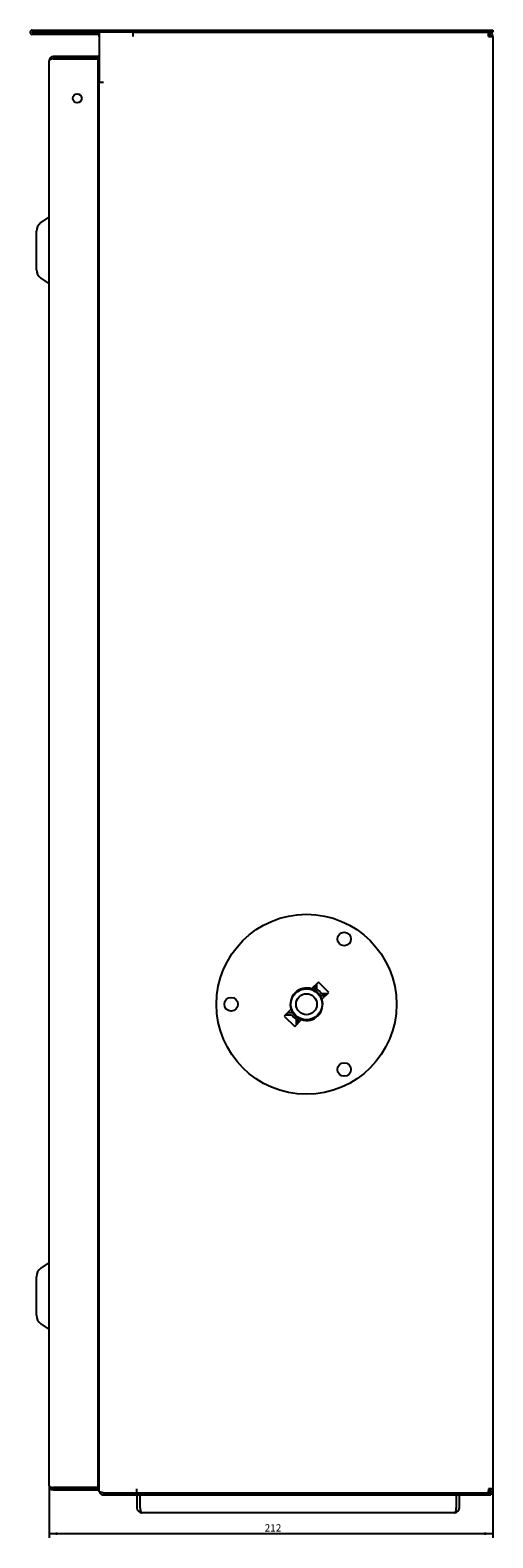
# Model space of a CAD drawing. Units: millimetres. Extents: x -969 to 463, y -642 to 1135.
# Drawn here: x -969 to -748, y -181 to 539 of the extents above; entities that cross this region are included whole.
import ezdxf

# ---------------------------------------------------------------- set-up
doc = ezdxf.new("R2010")
doc.units = ezdxf.units.MM
doc.layers.add('OSNOVA', color=5, linetype='Continuous')
doc.styles.add('SLDTEXTSTYLE0', font='TXT', dxfattribs={"width": 0.7})
doc.dimstyles.new('SLDDIMSTYLE0', dxfattribs={"dimtxt": 3.5, "dimasz": 4, "dimexe": 0, "dimexo": 0.0625, "dimgap": 0.875, "dimtad": 2, "dimrnd": 1e-09, "dimzin": 12, "dimdsep": 46, "dimtxsty": 'SLDTEXTSTYLE0', "dimsah": 1, "dimcen": 0.09, "dimadec": 0, "dimazin": 3, "dimtfac": 1, "dimtofl": 0, "dimtmove": 0, "dimatfit": 3, "dimfxl": 1, "dimfrac": 2, "dimtolj": 1, "dimtzin": 12, "dimarcsym": 0})

# ---------------------------------------------------------------- blocks, each defined once
blk = doc.blocks.new('_D_3')
at = {"layer": 'OSNOVA', "color": 7, "transparency": 16777216}
for p, q in [((-960.37, -156.56), (-960.37, -181.46)), ((-748.37, -157.96), (-748.37, -181.46)), ((-960.37, -179.46), (-748.37, -179.46))]:
    blk.add_line(p, q, dxfattribs=at)
for points in [[(-960.37, -179.46), (-956.37, -180.16), (-956.37, -178.76)], [(-748.37, -179.46), (-752.37, -178.76), (-752.37, -180.16)]]:
    blk.add_solid(points, dxfattribs=at)
at = {"layer": 'OSNOVA', "color": 7, "transparency": 16777216, "insert": (-857.36, -174.95), "char_height": 3.5, "attachment_point": 1, "style": 'SLDTEXTSTYLE0'}
blk.add_mtext('212', dxfattribs=at)

msp = doc.modelspace()

# ---------------------------------------------------------------- linework, layer by layer
at = {"color": 7, "linetype": 'Continuous', "lineweight": 25}
for p, q in [((-968.373, 539.041), (-748.374, 539.041)), ((-968.373, 538.041), (-936.374, 538.041)), ((-937.374, 538.04), (-968.373, 538.04)), ((-937.374, 537.04), (-968.373, 537.04)), ((-936.374, 538.041), (-936.374, 514.041)), ((-920.374, 538.041), (-936.374, 538.041)), ((-920.374, 538.041), (-748.374, 538.041)), ((-920.374, 538.041), (-920.374, 536.041)), ((-750.374, 536.041), (-750.445, 538.041)), ((-750.409, 537.041), (-750.374, 537.041)), ((-750.374, 538.041), (-750.374, 537.041)), ((-750.374, 536.041), (-748.374, 536.041)), ((-748.374, 539.041), (-748.374, 538.041)), ((-748.374, 536.041), (-748.374, -157.959)), ((-936.874, 526.441), (-958.374, 526.441)), ((-936.874, 526.441), (-936.874, 525.441)), ((-960.374, -156.559), (-960.374, 524.441)), ((-936.874, 525.441), (-958.374, 525.441)), ((-958.374, 525.264), (-936.874, 525.264)), ((-936.874, -157.382), (-936.874, 525.264)), ((-936.374, 514.041), (-936.874, 514.041)), ((-936.374, 514.463), (-936.508, 514.54)), ((-934.374, 514.041), (-936.374, 514.041)), ((-936.374, -159.358), (-936.374, 514.041)), ((-960.374, 449.758), (-964.242, 447.05)), ((-966.374, 424.562), (-966.374, 442.954)), ((-964.242, 420.467), (-960.374, 417.758)), ((-831.717, 84.148), (-834.959, 80.905)), ((-833.374, 80.179), (-833.374, 82.491)), ((-832.374, 80.722), (-832.374, 83.491)), ((-826.767, 79.198), (-831.717, 84.148)), ((-828.424, 77.541), (-830.736, 77.541)), ((-827.424, 78.541), (-830.193, 78.541)), ((-830.01, 75.956), (-826.767, 79.198)), ((-844.738, 71.127), (-847.98, 67.884)), ((-847.98, 67.884), (-843.031, 62.934)), ((-847.324, 68.541), (-844.555, 68.541)), ((-846.324, 69.541), (-844.012, 69.541)), ((-843.031, 62.934), (-839.788, 66.177)), ((-842.374, 66.36), (-842.374, 63.591)), ((-841.374, 66.903), (-841.374, 64.591)), ((-960.374, -49.876), (-964.242, -52.584)), ((-966.374, -75.072), (-966.374, -56.68)), ((-964.242, -79.168), (-960.374, -81.876)), ((-936.874, -147.341), (-936.374, -147.341)), ((-936.874, -157.382), (-958.374, -157.382)), ((-958.374, -157.559), (-936.874, -157.559)), ((-936.874, -158.559), (-936.874, -157.559)), ((-918.374, -159.959), (-918.374, -157.959)), ((-750.374, -157.959), (-750.445, -159.959)), ((-748.374, -157.959), (-750.374, -157.959)), ((-958.374, -158.559), (-936.874, -158.559)), ((-934.374, -159.959), (-934.374, -160.959)), ((-934.374, -159.959), (-918.374, -159.959)), ((-934.374, -160.959), (-749.374, -160.959)), ((-918.374, -159.959), (-749.374, -159.959)), ((-918.374, -160.959), (-918.374, -167.059)), ((-916.974, -160.959), (-916.974, -167.059)), ((-916.903, -167.059), (-916.903, -160.959)), ((-765.845, -160.959), (-765.845, -167.059)), ((-765.774, -167.059), (-765.774, -160.959)), ((-764.374, -167.059), (-764.374, -160.959)), ((-750.409, -158.959), (-750.374, -158.959)), ((-750.374, -159.959), (-750.374, -158.959)), ((-749.374, -159.959), (-749.374, -160.959)), ((-766.774, -169.459), (-915.974, -169.459))]:
    msp.add_line(p, q, dxfattribs=at)
for centre, radius in [((-946.874, 506.441), 2.1), ((-837.374, 73.541), 43), ((-819.374, 104.718), 3.25), ((-837.374, 73.541), 7.433), ((-873.374, 73.541), 3.25), ((-837.374, 73.541), 5), ((-819.374, 42.364), 3.25)]:
    msp.add_circle(centre, radius, dxfattribs=at)
for centre, radius, start, end in [((-968.373, 538.041), 1.001, 90, 270), ((-968.373, 538.041), 0.0005, 90, 270), ((-937.374, 536.04), 2, 60, 90), ((-937.374, 536.04), 1, 0, 90), ((-750.374, 536.041), 2, 0, 90), ((-750.374, 536.041), 1, 0, 90), ((-958.374, 524.441), 2, 90, 180), ((-958.374, 524.441), 1, 90, 128.530788), ((-937.374, 515.04), 1, 300, 330), ((-937.374, 515.04), 1, 330, 0), ((-961.374, 442.954), 5, 125, 180), ((-961.374, 424.562), 5, 180, 235), ((-837.374, 73.541), 7.75, 71.847213, 198.152787), ((-837.374, 73.541), 7.75, 58.927049, 71.847213), ((-837.374, 73.541), 7.75, 31.072951, 58.927049), ((-837.374, 73.541), 8.75, 34.849905, 55.150095), ((-837.374, 73.541), 7.75, 251.847213, 18.152787), ((-837.374, 73.541), 7.75, 18.152787, 31.072951), ((-837.374, 73.541), 7.75, 198.152787, 211.072951), ((-837.374, 73.541), 8.75, 214.849905, 235.150095), ((-837.374, 73.541), 7.75, 211.072951, 238.927049), ((-837.374, 73.541), 7.75, 238.927049, 251.847213), ((-961.374, -56.68), 5, 125, 180), ((-961.374, -75.072), 5, 180, 235), ((-937.374, -147.959), 1, 0, 38.175551), ((-958.374, -156.559), 2, 180, 270), ((-958.374, -156.559), 1, 231.469209, 270), ((-750.374, -157.959), 1, 270, 0), ((-750.374, -157.959), 2, 270, 0), ((-915.974, -167.059), 2.4, 180, 270), ((-915.974, -167.059), 1, 180, 203.61579), ((-766.774, -167.059), 2.4, 270, 360), ((-766.774, -167.059), 1, 336.38419, 360)]:
    msp.add_arc(centre, radius, start, end, dxfattribs=at)
for centre, major_axis, ratio, start_param, end_param in [((-958.374, 524.441), (2, 0), 0.4116117, 1.5707963, 3.1415927), ((-958.374, -156.559), (2, 0), 0.4116117, 3.1415927, 4.712389), ((-915.974, -167.059), (0, 2.4), 0.3872039, 1.5707963, 3.1415927), ((-766.774, -167.059), (0, 2.4), 0.3872039, 3.1415927, 4.712389)]:
    msp.add_ellipse(centre, major_axis=major_axis, ratio=ratio, start_param=start_param, end_param=end_param, dxfattribs=at)
for points, knots in [([(-934.374, -159.959), (-934.506, -159.934), (-934.636, -159.909), (-934.891, -159.859), (-935.018, -159.834), (-935.26, -159.784), (-935.375, -159.759), (-935.592, -159.709), (-935.695, -159.684), (-935.88, -159.634), (-935.963, -159.609), (-936.109, -159.559), (-936.171, -159.533), (-936.321, -159.459), (-936.374, -159.409), (-936.374, -159.358)], [0, 0, 0, 0, 0.125, 0.125, 0.25, 0.25, 0.375, 0.375, 0.5, 0.5, 0.625, 0.625, 0.75, 0.75, 1, 1, 1, 1]), ([(-936.303, -159.456), (-936.281, -159.539), (-936.228, -159.745), (-936.064, -160.048), (-935.83, -160.348), (-935.537, -160.601), (-935.195, -160.797), (-934.801, -160.932), (-934.518, -160.95), (-934.374, -160.959)], [0, 0, 0, 0, 0.0984034, 0.2412387, 0.3882154, 0.5310512, 0.6780284, 0.8361717, 1, 1, 1, 1]), ([(-934.731, -159.89), (-934.724, -159.894), (-934.642, -159.935), (-934.518, -159.954), (-934.404, -159.958), (-934.374, -159.959)], [0, 0, 0, 0, 0.06604609, 0.74893161, 1, 1, 1, 1])]:
    msp.add_open_spline(points, degree=3, knots=knots, dxfattribs=at)

# ---------------------------------------------------------------- dimensions: what is measured, and where the dimension line sits
at = {"layer": 'OSNOVA', "color": 7}
dim = msp.add_linear_dim(base=(-748.374, -179.459), p1=(-960.374, -156.559), p2=(-748.374, -157.959), dimstyle='SLDDIMSTYLE0', dxfattribs=at)
dim.commit()
dim.dimension.update_dxf_attribs({"geometry": '_D_3', "text_midpoint": (-854.374, -179.459), "dimtype": 160})

doc.saveas('drawing.dxf')
